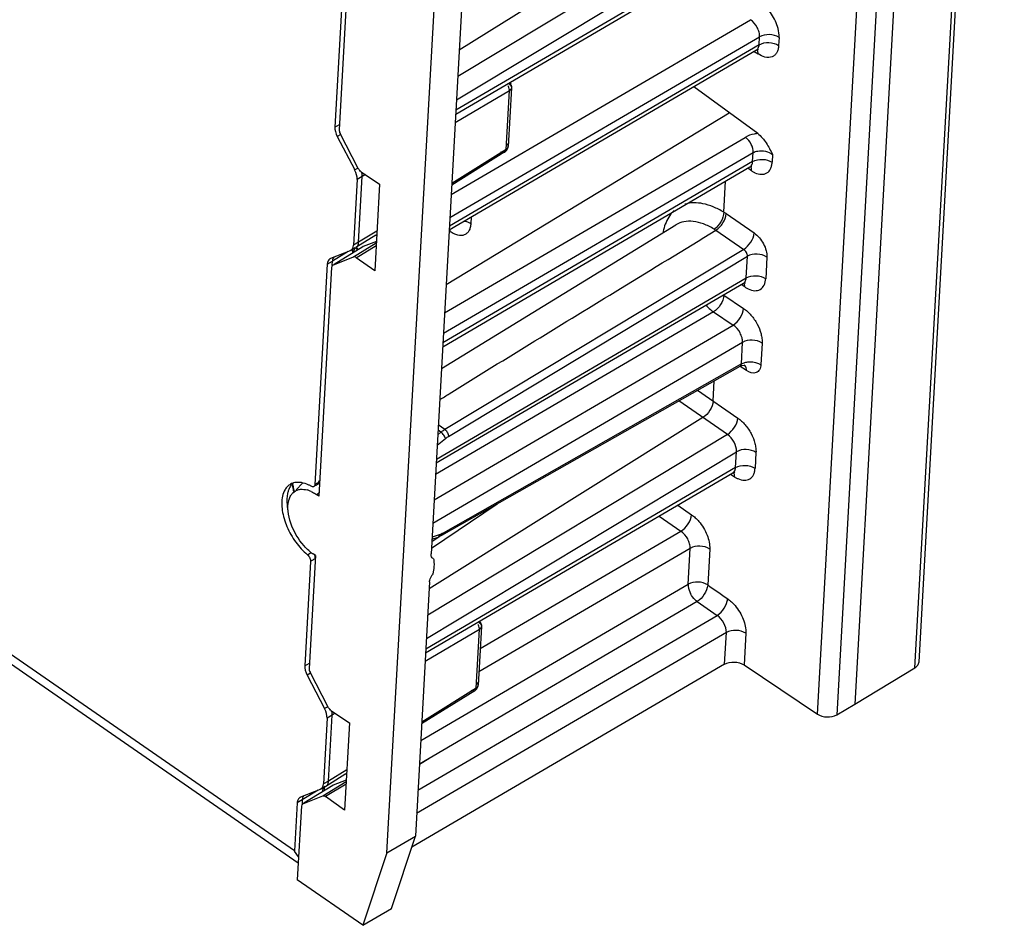
# Model space of a CAD drawing. Units: millimetres. Extents: x 0 to 420, y 0 to 297.
# Drawn here: x 345 to 373, y 119 to 145 of the extents above; entities that cross this region are included whole.
import ezdxf

# ---------------------------------------------------------------- set-up
doc = ezdxf.new("R2010")
doc.units = ezdxf.units.MM
doc.header["$LTSCALE"] = 23.1
doc.layers.get('0').update_dxf_attribs({"linetype": 'CONTINUOUS'})

msp = doc.modelspace()

# ---------------------------------------------------------------- linework, layer by layer
at = {"color": 7, "linetype": 'Continuous'}
for p, q in [((370.977, 126.814), (373.427, 170.675)), ((370.854, 156.431), (369.131, 125.598)), ((358.415, 155.93), (356.962, 129.913)), ((355.693, 121.334), (357.598, 155.452)), ((354.842, 151.448), (354.319, 142.09)), ((365.91, 149.462), (357.77, 144.376)), ((357.667, 142.536), (366.49, 147.701)), ((366.306, 144.375), (357.481, 139.209)), ((366.306, 144.375), (366.35, 144.392)), ((366.35, 144.392), (366.366, 144.393)), ((366.344, 141.981), (364.505, 143.321)), ((357.394, 137.652), (365.526, 142.577)), ((354.87, 140.977), (354.347, 141.98)), ((354.949, 140.885), (355.48, 140.528)), ((357.294, 135.862), (366.119, 141.022)), ((366.119, 141.022), (366.163, 141.038)), ((366.163, 141.038), (366.179, 141.04)), ((365.366, 139.724), (365.416, 140.611)), ((355.48, 140.528), (355.342, 138.041)), ((357.259, 135.233), (363.992, 139.361)), ((355.389, 138.886), (355.009, 138.742)), ((354.172, 138.229), (355.002, 138.738)), ((354.79, 138.704), (354.852, 138.646)), ((355.009, 138.742), (355.002, 138.738)), ((354.136, 138.206), (354.729, 138.438)), ((355.342, 138.041), (354.811, 138.418)), ((354.099, 138.141), (353.732, 131.573)), ((354.128, 138.202), (354.158, 138.22)), ((354.136, 138.206), (354.128, 138.202)), ((357.108, 132.525), (365.933, 137.682)), ((365.932, 137.682), (365.977, 137.699)), ((365.977, 137.699), (365.993, 137.7)), ((357.274, 130.451), (365.844, 135.307)), ((365.95, 135.334), (365.967, 135.332)), ((365.956, 135.34), (365.956, 135.34)), ((365.063, 134.302), (365.096, 134.883)), ((364.769, 133.826), (356.906, 128.914)), ((356.803, 127.073), (365.628, 132.239)), ((365.628, 132.239), (365.672, 132.256)), ((365.672, 132.256), (365.688, 132.257)), ((353.082, 131.759), (353.27, 131.948)), ((353.737, 131.66), (353.677, 131.612)), ((353.732, 131.574), (353.677, 131.612)), ((356.982, 130.274), (357.179, 130.406)), ((356.986, 130.336), (357.16, 130.398)), ((353.637, 129.869), (353.456, 126.628)), ((353.637, 129.868), (353.57, 129.914)), ((357.016, 129.786), (357.006, 129.792)), ((357.021, 129.782), (357.007, 129.793)), ((357.016, 129.786), (357.021, 129.782)), ((356.917, 129.112), (356.51, 121.812)), ((364.601, 128.547), (356.625, 123.881)), ((365.392, 126.748), (356.405, 121.496)), ((365.952, 126.727), (368.056, 125.319)), ((354.007, 125.514), (353.483, 126.518)), ((369.131, 125.598), (370.86, 126.647)), ((368.617, 125.298), (369.131, 125.598)), ((354.085, 125.422), (354.617, 125.066)), ((354.617, 125.066), (354.477, 122.562)), ((356.625, 123.877), (356.897, 124.043)), ((354.525, 123.424), (354.146, 123.28)), ((353.309, 122.767), (354.138, 123.276)), ((354.519, 123.309), (353.931, 122.95)), ((354.138, 123.276), (354.146, 123.28)), ((353.265, 122.74), (353.295, 122.758)), ((353.273, 122.743), (353.849, 122.969)), ((354.477, 122.562), (353.931, 122.95)), ((353.235, 122.679), (353.117, 120.557)), ((353.265, 122.74), (353.273, 122.743)), ((355.693, 121.334), (356.51, 121.812)), ((355.826, 119.738), (356.51, 121.812)), ((355.693, 121.334), (354.999, 119.255)), ((354.999, 119.255), (353.117, 120.557)), ((354.999, 119.255), (355.826, 119.738))]:
    msp.add_line(p, q, dxfattribs=at)
at = {"color": 9, "linetype": 'Continuous'}
for p, q in [((370.86, 126.647), (373.311, 170.508)), ((370.339, 156.136), (368.617, 125.298)), ((368.056, 125.319), (369.76, 155.809)), ((366.336, 148.804), (357.728, 143.62)), ((357.69, 142.947), (366.596, 148.31)), ((366.571, 147.856), (357.673, 142.648)), ((357.539, 140.235), (366.132, 145.249)), ((366.385, 144.53), (357.488, 139.321)), ((357.501, 139.567), (366.398, 144.758)), ((366.385, 144.53), (366.398, 144.758)), ((366.958, 144.737), (366.945, 144.508)), ((366.243, 144.338), (366.355, 144.265)), ((357.654, 142.298), (359.211, 143.213)), ((359.117, 141.526), (359.211, 143.213)), ((359.269, 143.297), (359.269, 143.297)), ((354.197, 142.169), (354.328, 142.243)), ((354.364, 141.95), (354.266, 141.894)), ((357.349, 136.837), (365.986, 141.872)), ((357.316, 136.248), (366.212, 141.434)), ((359.117, 141.526), (357.556, 140.551)), ((359.081, 141.451), (359.081, 141.452)), ((359.175, 141.61), (359.175, 141.614)), ((366.198, 141.176), (366.212, 141.434)), ((366.198, 141.176), (357.301, 135.974)), ((366.771, 141.381), (366.758, 141.155)), ((354.862, 140.992), (354.766, 140.937)), ((366.168, 140.911), (366.055, 140.984)), ((354.983, 140.747), (354.835, 140.662)), ((355.074, 140.801), (354.983, 140.747)), ((358.113, 139.579), (358.102, 139.395)), ((365.434, 139.683), (366.241, 139.128)), ((355.405, 139.182), (354.878, 138.859)), ((357.512, 139.164), (357.48, 139.186)), ((365.143, 139.205), (365.942, 138.655)), ((355.377, 139.061), (354.798, 138.706)), ((354.578, 138.592), (354.126, 138.314)), ((354.784, 138.697), (354.636, 138.615)), ((354.712, 138.56), (354.717, 138.658)), ((354.729, 138.438), (355.386, 138.843)), ((354.878, 138.859), (354.73, 138.776)), ((354.811, 138.418), (355.382, 138.77)), ((355.002, 138.738), (355.009, 138.742)), ((365.942, 138.655), (357.357, 133.485)), ((353.977, 138.231), (354.126, 138.315)), ((357.461, 133.288), (366.046, 138.458)), ((366.011, 137.837), (366.046, 138.458)), ((366.606, 138.436), (366.572, 137.815)), ((357.114, 132.637), (366.011, 137.837)), ((365.971, 137.578), (365.87, 137.646)), ((365.371, 137.341), (365.937, 136.962)), ((365.071, 136.862), (357.09, 132.197)), ((365.071, 136.862), (365.637, 136.483)), ((357.049, 131.463), (365.637, 136.483)), ((365.908, 135.988), (357.011, 130.789)), ((365.873, 135.367), (365.908, 135.988)), ((366.468, 135.967), (366.434, 135.346)), ((365.873, 135.367), (357.306, 130.513)), ((366.02, 135.176), (365.836, 135.295)), ((364.616, 134.611), (365.771, 133.815)), ((365.472, 133.342), (364.076, 134.305)), ((357.357, 133.485), (357.169, 133.619)), ((365.472, 133.342), (356.864, 128.158)), ((357.136, 133.035), (357.371, 133.224)), ((357.153, 133.332), (357.244, 133.406)), ((357.244, 133.406), (357.16, 133.465)), ((356.826, 127.484), (365.733, 132.848)), ((365.707, 132.394), (365.733, 132.848)), ((366.293, 132.827), (366.268, 132.373)), ((365.707, 132.394), (356.81, 127.185)), ((365.557, 132.207), (365.677, 132.129)), ((353.657, 131.928), (353.624, 131.91)), ((353.722, 131.963), (353.657, 131.928)), ((356.971, 130.081), (358.858, 131.348)), ((364.047, 131.313), (364.442, 131.041)), ((363.509, 130.998), (364.137, 130.566)), ((357.217, 130.472), (356.989, 130.391)), ((358.37, 127.2), (364.137, 130.566)), ((364.403, 130.074), (358.333, 126.532)), ((364.346, 129.046), (364.403, 130.074)), ((364.964, 130.053), (364.906, 129.024)), ((356.663, 124.555), (364.346, 129.046)), ((364.601, 128.547), (365.177, 128.15)), ((356.583, 123.13), (365.177, 128.15)), ((365.443, 127.659), (356.546, 122.462)), ((356.79, 126.835), (358.347, 127.751)), ((358.253, 126.064), (358.347, 127.751)), ((358.406, 127.835), (358.406, 127.834)), ((365.392, 126.748), (365.443, 127.659)), ((366.003, 127.638), (365.952, 126.727)), ((353.333, 126.706), (353.464, 126.781)), ((353.501, 126.488), (353.403, 126.432)), ((358.311, 126.148), (358.311, 126.151)), ((358.253, 126.064), (356.693, 125.089)), ((358.218, 125.989), (358.218, 125.989)), ((353.998, 125.529), (353.902, 125.474)), ((354.21, 125.339), (354.12, 125.285)), ((354.12, 125.285), (353.971, 125.2)), ((354.542, 123.72), (354.014, 123.396)), ((353.849, 122.969), (354.523, 123.381)), ((354.014, 123.396), (353.866, 123.314)), ((354.513, 123.599), (353.934, 123.243)), ((353.719, 123.131), (353.262, 122.852)), ((353.92, 123.235), (353.772, 123.152)), ((354.146, 123.28), (354.138, 123.276)), ((353.262, 122.852), (353.115, 122.77))]:
    msp.add_line(p, q, dxfattribs=at)
at = {"color": 6, "linetype": 'Continuous'}
for p, q in [((354.721, 151.538), (354.197, 142.168)), ((359.269, 143.297), (359.175, 141.61)), ((354.266, 141.894), (354.766, 140.937)), ((359.081, 141.452), (357.553, 140.497)), ((354.835, 140.662), (354.73, 138.776)), ((354.878, 138.859), (354.983, 140.747)), ((355.377, 139.061), (355.396, 139.07)), ((355.378, 139.059), (355.397, 139.071)), ((354.636, 138.615), (354.071, 138.393)), ((354.651, 138.622), (354.636, 138.615)), ((354.756, 138.587), (354.761, 138.683)), ((354.784, 138.697), (354.799, 138.704)), ((354.785, 138.696), (354.799, 138.704)), ((354.799, 138.704), (354.804, 138.707)), ((354.056, 138.386), (354.07, 138.394)), ((354.071, 138.393), (354.056, 138.386)), ((354.12, 138.202), (354.126, 138.314)), ((353.977, 138.232), (353.624, 131.91)), ((353.038, 121.388), (329.581, 137.612)), ((330.188, 136.93), (353.144, 121.052)), ((353.643, 131.876), (353.727, 131.922)), ((353.736, 131.929), (353.727, 131.922)), ((353.501, 129.701), (353.333, 126.706)), ((358.406, 127.834), (358.311, 126.148)), ((353.403, 126.432), (353.902, 125.474)), ((358.218, 125.989), (356.69, 125.034)), ((353.971, 125.2), (353.866, 123.314)), ((354.014, 123.396), (354.12, 125.285)), ((354.513, 123.598), (354.532, 123.608)), ((354.514, 123.597), (354.533, 123.608)), ((353.772, 123.152), (353.208, 122.931)), ((353.787, 123.159), (353.772, 123.152)), ((353.852, 123.1), (353.858, 123.198)), ((353.899, 123.145), (353.903, 123.224)), ((353.92, 123.235), (353.935, 123.242)), ((353.921, 123.234), (353.935, 123.242)), ((353.935, 123.242), (353.94, 123.244)), ((353.115, 122.77), (353.038, 121.388)), ((353.193, 122.924), (353.208, 122.932)), ((353.208, 122.931), (353.193, 122.924)), ((353.262, 122.852), (353.256, 122.74)), ((353.154, 121.223), (353.038, 121.387))]:
    msp.add_line(p, q, dxfattribs=at)
at = {"color": 7, "linetype": 'Continuous'}
msp.add_lwpolyline([(365.844, 135.307), (365.888, 135.326), (365.95, 135.334)], dxfattribs=at)
at = {"color": 6, "linetype": 'Continuous'}
for centre, radius, start, end in [((359.072, 143.309), 0.198, 17.6852, 27.4723), ((358.975, 141.621), 0.2, 302.0821, 309.4775), ((358.969, 141.622), 0.206, 352.5557, 356.7375), ((353.145, 131.538), 0.439, 135.0134, 141.7359), ((353.12, 131.564), 0.403, 109.1936, 119.0995), ((355.336, 132.211), 2.368, 186.7946, 188.7504), ((353.124, 131.553), 0.415, 106.3187, 109.2006), ((355.548, 132.244), 2.583, 188.771, 192.0036), ((358.208, 127.847), 0.198, 17.6852, 27.4723), ((358.105, 126.159), 0.206, 352.5557, 356.7375), ((358.112, 126.159), 0.2, 302.0821, 309.4775)]:
    msp.add_arc(centre, radius, start, end, dxfattribs=at)
at = {"color": 9, "linetype": 'Continuous'}
for centre, radius, start, end in [((364.412, 138.063), 1.916, 57.7644, 60.1449), ((365.152, 138.849), 1.557, 164.1674, 168.7605), ((363.981, 137.333), 2.203, 58.1916, 59.7898), ((354.407, 138.26), 0.607, 40.7296, 42.5644), ((365.818, 137.625), 0.15, 22.3806, 28.6044), ((365.893, 135.244), 0.115, 50.2809, 56.7461), ((357.048, 130.947), 0.505, 289.6171, 293.1949), ((430.03, 222.497), 113.923, 235.13468, 235.48652)]:
    msp.add_arc(centre, radius, start, end, dxfattribs=at)
at = {"color": 7, "linetype": 'Continuous'}
for centre, radius, start, end in [((350.288, 145.898), 13.468, 300.9271, 302.2984), ((353.21, 131.074), 0.702, 69.8083, 74.3502), ((353.171, 130.967), 0.816, 65.0343, 69.8009), ((356.937, 131.024), 0.664, 289.608, 293.1506), ((354.328, 131.002), 1.326, 230.8165, 232.9541), ((354.264, 130.917), 1.219, 232.9501, 235.3115)]:
    msp.add_arc(centre, radius, start, end, dxfattribs=at)
at = {"color": 6, "linetype": 'Continuous'}
for centre, ratio, start_param, end_param in [((354.475, 141.976), 0.555951, 6.981676, 7.766948), ((354.557, 140.855), 0.555951, -2.443102, -1.65783), ((354.452, 138.968), 0.555812, -3.153639, -2.443187), ((354.255, 138.039), 0.555812, -0.012046, 0.698406), ((353.611, 126.514), 0.555951, 6.981676, 7.766948), ((353.693, 125.392), 0.555951, -2.443102, -1.65783), ((353.588, 123.506), 0.555812, -3.153639, -2.443187)]:
    msp.add_ellipse(centre, major_axis=(-0.202, 0.345), ratio=ratio, start_param=start_param, end_param=end_param, dxfattribs=at)
at = {"color": 7, "linetype": 'Continuous'}
for centre, ratio, start_param, end_param in [((354.431, 142.013), 0.555951, 6.981676, 7.766948), ((354.802, 138.297), 0.55587, -0.889992, -0.086971), ((354.21, 138.064), 0.555812, 6.295231, 6.981591), ((353.567, 126.551), 0.555951, 0.698491, 1.483763), ((353.346, 122.602), 0.555812, 0.01204, 0.698406)]:
    msp.add_ellipse(centre, major_axis=(-0.081, 0.138), ratio=ratio, start_param=start_param, end_param=end_param, dxfattribs=at)
at = {"color": 9, "linetype": 'Continuous'}
for points, knots in [([(366.958, 144.737), (366.963, 144.824), (366.941, 144.988), (366.859, 145.213), (366.746, 145.412), (366.627, 145.561), (366.521, 145.662), (366.464, 145.704), (366.436, 145.725)], [0, 0, 0, 0, 0.227349, 0.41982, 0.620156, 0.817189, 0.910644, 1, 1, 1, 1]), ([(366.398, 144.758), (366.401, 144.802), (366.387, 144.896), (366.313, 145.074), (366.214, 145.194), (366.132, 145.249)], [0, 0, 0, 0, 0.22768, 0.487374, 1, 1, 1, 1]), ([(366.958, 144.737), (366.877, 144.791), (366.681, 144.842), (366.481, 144.806), (366.398, 144.758)], [0, 0, 0, 0, 0.504229, 1, 1, 1, 1]), ([(366.385, 144.53), (366.468, 144.578), (366.668, 144.614), (366.865, 144.563), (366.945, 144.508)], [0, 0, 0, 0, 0.495771, 1, 1, 1, 1]), ([(366.306, 144.375), (366.315, 144.38), (366.35, 144.406), (366.37, 144.448), (366.378, 144.48)], [0, 0, 0, 0, 0.235277, 1, 1, 1, 1]), ([(366.355, 144.265), (366.355, 144.274), (366.355, 144.31), (366.349, 144.346), (366.338, 144.37)], [0, 0, 0, 0, 0.262886, 1, 1, 1, 1]), ([(366.945, 144.508), (366.942, 144.471), (366.934, 144.4), (366.896, 144.304), (366.838, 144.229), (366.668, 144.12), (366.469, 144.188), (366.355, 144.265)], [0, 0, 0, 0, 0.140625, 0.265539, 0.379104, 0.488012, 1, 1, 1, 1]), ([(359.213, 143.392), (359.213, 143.396), (359.214, 143.412), (359.211, 143.428), (359.208, 143.439)], [0, 0, 0, 0, 0.270215, 1, 1, 1, 1]), ([(359.211, 143.213), (359.212, 143.22), (359.212, 143.251), (359.205, 143.281), (359.198, 143.304)], [0, 0, 0, 0, 0.229841, 1, 1, 1, 1]), ([(359.262, 143.268), (359.26, 143.263), (359.248, 143.241), (359.228, 143.223), (359.211, 143.213)], [0, 0, 0, 0, 0.231543, 1, 1, 1, 1]), ([(359.213, 143.392), (359.219, 143.388), (359.239, 143.372), (359.256, 143.351), (359.263, 143.333)], [0, 0, 0, 0, 0.272112, 1, 1, 1, 1]), ([(359.175, 141.614), (359.175, 141.622), (359.17, 141.659), (359.142, 141.689), (359.119, 141.705)], [0, 0, 0, 0, 0.226764, 1, 1, 1, 1]), ([(366.344, 141.981), (366.311, 141.978), (366.187, 141.961), (366.066, 141.919), (365.986, 141.872)], [0, 0, 0, 0, 0.265248, 1, 1, 1, 1]), ([(366.212, 141.434), (366.217, 141.515), (366.166, 141.684), (366.06, 141.822), (365.991, 141.875)], [0, 0, 0, 0, 0.484826, 1, 1, 1, 1]), ([(358.969, 141.469), (358.988, 141.456), (359.024, 141.438), (359.067, 141.442), (359.081, 141.451)], [0, 0, 0, 0, 0.563997, 1, 1, 1, 1]), ([(359.081, 141.451), (359.087, 141.455), (359.108, 141.474), (359.116, 141.504), (359.117, 141.526)], [0, 0, 0, 0, 0.223875, 1, 1, 1, 1]), ([(359.117, 141.526), (359.123, 141.53), (359.144, 141.544), (359.161, 141.564), (359.168, 141.581)], [0, 0, 0, 0, 0.273874, 1, 1, 1, 1]), ([(366.212, 141.434), (366.252, 141.457), (366.437, 141.518), (366.655, 141.472), (366.771, 141.381)], [0, 0, 0, 0, 0.238382, 1, 1, 1, 1]), ([(366.198, 141.176), (366.281, 141.225), (366.481, 141.261), (366.677, 141.209), (366.758, 141.155)], [0, 0, 0, 0, 0.495806, 1, 1, 1, 1]), ([(366.265, 140.857), (366.323, 140.831), (366.439, 140.796), (366.616, 140.833), (366.709, 140.946), (366.748, 141.058), (366.754, 141.122), (366.758, 141.155)], [0, 0, 0, 0, 0.27216, 0.499479, 0.726819, 0.856358, 1, 1, 1, 1]), ([(366.119, 141.022), (366.128, 141.027), (366.162, 141.052), (366.182, 141.093), (366.19, 141.124)], [0, 0, 0, 0, 0.235839, 1, 1, 1, 1]), ([(366.168, 140.911), (366.168, 140.921), (366.168, 140.957), (366.161, 140.993), (366.151, 141.017)], [0, 0, 0, 0, 0.262894, 1, 1, 1, 1]), ([(366.168, 140.911), (366.176, 140.906), (366.207, 140.887), (366.24, 140.869), (366.265, 140.857)], [0, 0, 0, 0, 0.257632, 1, 1, 1, 1]), ([(363.945, 139.775), (363.912, 139.744), (363.779, 139.6), (363.695, 139.417), (363.654, 139.274)], [0, 0, 0, 0, 0.234425, 1, 1, 1, 1]), ([(365.366, 139.724), (365.27, 139.783), (365.077, 139.882), (364.706, 140.002), (364.413, 140.003), (364.246, 139.95)], [0, 0, 0, 0, 0.289304, 0.551228, 1, 1, 1, 1]), ([(365.366, 139.724), (365.368, 139.629), (365.303, 139.439), (365.173, 139.287), (365.09, 139.237)], [0, 0, 0, 0, 0.494984, 1, 1, 1, 1]), ([(357.921, 139.47), (357.939, 139.466), (358.003, 139.45), (358.064, 139.422), (358.102, 139.395)], [0, 0, 0, 0, 0.276848, 1, 1, 1, 1]), ([(365.09, 139.237), (364.993, 139.296), (364.8, 139.393), (364.504, 139.47), (364.228, 139.466), (364.063, 139.404), (363.992, 139.361)], [0, 0, 0, 0, 0.29417, 0.554771, 0.785809, 1, 1, 1, 1]), ([(358.102, 139.395), (358.099, 139.357), (358.091, 139.286), (358.053, 139.189), (357.995, 139.115), (357.888, 139.049), (357.749, 139.05), (357.616, 139.099), (357.546, 139.139), (357.512, 139.164)], [0, 0, 0, 0, 0.139157, 0.262334, 0.373531, 0.479808, 0.709173, 0.846182, 1, 1, 1, 1]), ([(365.942, 138.655), (366.024, 138.707), (366.155, 138.853), (366.234, 139.035), (366.241, 139.128)], [0, 0, 0, 0, 0.510788, 1, 1, 1, 1]), ([(366.241, 139.128), (366.353, 139.049), (366.492, 138.88), (366.591, 138.63), (366.611, 138.498), (366.606, 138.436)], [0, 0, 0, 0, 0.511685, 0.771649, 1, 1, 1, 1]), ([(366.046, 138.458), (366.05, 138.495), (366.026, 138.573), (365.975, 138.634), (365.942, 138.655)], [0, 0, 0, 0, 0.486391, 1, 1, 1, 1]), ([(366.606, 138.436), (366.526, 138.49), (366.329, 138.542), (366.129, 138.506), (366.046, 138.458)], [0, 0, 0, 0, 0.503219, 1, 1, 1, 1]), ([(365.933, 137.682), (365.941, 137.687), (365.975, 137.712), (365.995, 137.752), (366.003, 137.783)], [0, 0, 0, 0, 0.235994, 1, 1, 1, 1]), ([(366.011, 137.837), (366.094, 137.885), (366.294, 137.921), (366.491, 137.87), (366.572, 137.815)], [0, 0, 0, 0, 0.495806, 1, 1, 1, 1]), ([(366.07, 137.522), (366.129, 137.494), (366.246, 137.456), (366.426, 137.491), (366.522, 137.604), (366.561, 137.717), (366.568, 137.781), (366.572, 137.815)], [0, 0, 0, 0, 0.273785, 0.501366, 0.727746, 0.856757, 1, 1, 1, 1]), ([(365.971, 137.578), (365.972, 137.587), (365.972, 137.622), (365.967, 137.658), (365.957, 137.682)], [0, 0, 0, 0, 0.263569, 1, 1, 1, 1]), ([(365.971, 137.578), (365.979, 137.573), (366.011, 137.552), (366.044, 137.534), (366.07, 137.522)], [0, 0, 0, 0, 0.257558, 1, 1, 1, 1]), ([(365.371, 137.341), (365.365, 137.246), (365.288, 137.061), (365.155, 136.913), (365.071, 136.862)], [0, 0, 0, 0, 0.491496, 1, 1, 1, 1]), ([(364.859, 137.054), (364.875, 137.035), (364.94, 136.965), (365.013, 136.901), (365.071, 136.862)], [0, 0, 0, 0, 0.262267, 1, 1, 1, 1]), ([(365.637, 136.483), (365.721, 136.534), (365.854, 136.682), (365.931, 136.867), (365.937, 136.962)], [0, 0, 0, 0, 0.508504, 1, 1, 1, 1]), ([(365.937, 136.962), (365.975, 136.935), (366.051, 136.877), (366.19, 136.733), (366.336, 136.522), (366.431, 136.286), (366.467, 136.099), (366.472, 136.01), (366.468, 135.967)], [0, 0, 0, 0, 0.119059, 0.246275, 0.512264, 0.771628, 0.890976, 1, 1, 1, 1]), ([(365.908, 135.988), (365.911, 136.033), (365.897, 136.129), (365.822, 136.308), (365.721, 136.429), (365.637, 136.483)], [0, 0, 0, 0, 0.228198, 0.488504, 1, 1, 1, 1]), ([(366.468, 135.967), (366.387, 136.021), (366.191, 136.073), (365.991, 136.037), (365.908, 135.988)], [0, 0, 0, 0, 0.504195, 1, 1, 1, 1]), ([(365.844, 135.307), (365.848, 135.309), (365.867, 135.324), (365.873, 135.35), (365.873, 135.367)], [0, 0, 0, 0, 0.227536, 1, 1, 1, 1]), ([(365.873, 135.367), (365.882, 135.373), (365.923, 135.394), (365.966, 135.408), (366.001, 135.416)], [0, 0, 0, 0, 0.226885, 1, 1, 1, 1]), ([(366.02, 135.176), (366.021, 135.191), (366.02, 135.247), (365.998, 135.306), (365.966, 135.332)], [0, 0, 0, 0, 0.277668, 1, 1, 1, 1]), ([(366.001, 135.416), (366.039, 135.425), (366.186, 135.442), (366.343, 135.407), (366.434, 135.346)], [0, 0, 0, 0, 0.262456, 1, 1, 1, 1]), ([(366.434, 135.346), (366.43, 135.297), (366.413, 135.204), (366.264, 135.065), (366.101, 135.123), (366.02, 135.176)], [0, 0, 0, 0, 0.265096, 0.485598, 1, 1, 1, 1]), ([(365.472, 133.342), (365.554, 133.393), (365.686, 133.539), (365.764, 133.722), (365.771, 133.815)], [0, 0, 0, 0, 0.510801, 1, 1, 1, 1]), ([(365.771, 133.815), (365.809, 133.788), (365.884, 133.729), (366.021, 133.585), (366.163, 133.375), (366.257, 133.142), (366.291, 132.957), (366.296, 132.869), (366.293, 132.827)], [0, 0, 0, 0, 0.119709, 0.247274, 0.51324, 0.772057, 0.891139, 1, 1, 1, 1]), ([(357.244, 133.406), (357.253, 133.413), (357.289, 133.442), (357.328, 133.468), (357.357, 133.485)], [0, 0, 0, 0, 0.257899, 1, 1, 1, 1]), ([(357.371, 133.224), (357.365, 133.259), (357.328, 133.327), (357.276, 133.383), (357.244, 133.406)], [0, 0, 0, 0, 0.471699, 1, 1, 1, 1]), ([(357.357, 133.485), (357.389, 133.462), (357.438, 133.401), (357.463, 133.325), (357.461, 133.288)], [0, 0, 0, 0, 0.513841, 1, 1, 1, 1]), ([(357.371, 133.224), (357.378, 133.23), (357.407, 133.253), (357.438, 133.274), (357.461, 133.288)], [0, 0, 0, 0, 0.257893, 1, 1, 1, 1]), ([(365.733, 132.848), (365.739, 132.941), (365.679, 133.134), (365.554, 133.287), (365.472, 133.342)], [0, 0, 0, 0, 0.486455, 1, 1, 1, 1]), ([(366.293, 132.827), (366.212, 132.881), (366.016, 132.932), (365.816, 132.896), (365.733, 132.848)], [0, 0, 0, 0, 0.503219, 1, 1, 1, 1]), ([(365.707, 132.394), (365.79, 132.442), (365.99, 132.478), (366.187, 132.427), (366.268, 132.373)], [0, 0, 0, 0, 0.495771, 1, 1, 1, 1]), ([(365.775, 132.075), (365.833, 132.048), (365.948, 132.013), (366.126, 132.051), (366.219, 132.163), (366.257, 132.275), (366.264, 132.339), (366.268, 132.373)], [0, 0, 0, 0, 0.272159, 0.499478, 0.726819, 0.856358, 1, 1, 1, 1]), ([(365.628, 132.239), (365.637, 132.244), (365.671, 132.27), (365.692, 132.311), (365.7, 132.342)], [0, 0, 0, 0, 0.235614, 1, 1, 1, 1]), ([(365.677, 132.129), (365.677, 132.138), (365.677, 132.174), (365.671, 132.21), (365.66, 132.235)], [0, 0, 0, 0, 0.262888, 1, 1, 1, 1]), ([(365.677, 132.129), (365.685, 132.124), (365.717, 132.104), (365.75, 132.086), (365.775, 132.075)], [0, 0, 0, 0, 0.257632, 1, 1, 1, 1]), ([(353.016, 131.71), (353.013, 131.729), (352.998, 131.801), (352.988, 131.875), (352.981, 131.93)], [0, 0, 0, 0, 0.254788, 1, 1, 1, 1]), ([(364.137, 130.565), (364.221, 130.616), (364.355, 130.763), (364.435, 130.947), (364.442, 131.041)], [0, 0, 0, 0, 0.509641, 1, 1, 1, 1]), ([(364.442, 131.041), (364.478, 131.013), (364.555, 130.955), (364.726, 130.774), (364.903, 130.481), (364.972, 130.189), (364.964, 130.053)], [0, 0, 0, 0, 0.120511, 0.248164, 0.64624, 1, 1, 1, 1]), ([(357.16, 130.398), (357.166, 130.401), (357.195, 130.416), (357.212, 130.448), (357.217, 130.472)], [0, 0, 0, 0, 0.230978, 1, 1, 1, 1]), ([(357.306, 130.513), (357.306, 130.506), (357.302, 130.483), (357.289, 130.459), (357.274, 130.451)], [0, 0, 0, 0, 0.289857, 1, 1, 1, 1]), ([(364.403, 130.074), (364.406, 130.118), (364.392, 130.213), (364.319, 130.39), (364.219, 130.511), (364.137, 130.565)], [0, 0, 0, 0, 0.22766, 0.487337, 1, 1, 1, 1]), ([(364.964, 130.053), (364.883, 130.107), (364.686, 130.159), (364.486, 130.123), (364.403, 130.074)], [0, 0, 0, 0, 0.504228, 1, 1, 1, 1]), ([(364.346, 129.046), (364.345, 129.025), (364.348, 128.931), (364.38, 128.839), (364.414, 128.775)], [0, 0, 0, 0, 0.224243, 1, 1, 1, 1]), ([(364.906, 129.024), (364.825, 129.078), (364.629, 129.13), (364.429, 129.094), (364.346, 129.046)], [0, 0, 0, 0, 0.502994, 1, 1, 1, 1]), ([(364.601, 128.549), (364.583, 128.562), (364.507, 128.626), (364.448, 128.708), (364.414, 128.775)], [0, 0, 0, 0, 0.23315, 1, 1, 1, 1]), ([(365.177, 128.15), (365.261, 128.201), (365.394, 128.348), (365.474, 128.531), (365.481, 128.626)], [0, 0, 0, 0, 0.5097, 1, 1, 1, 1]), ([(365.481, 128.626), (365.518, 128.597), (365.594, 128.54), (365.766, 128.359), (365.943, 128.065), (366.011, 127.773), (366.003, 127.638)], [0, 0, 0, 0, 0.12051, 0.248163, 0.646238, 1, 1, 1, 1]), ([(365.443, 127.659), (365.448, 127.751), (365.385, 127.943), (365.259, 128.095), (365.177, 128.15)], [0, 0, 0, 0, 0.485188, 1, 1, 1, 1]), ([(358.349, 127.93), (358.35, 127.934), (358.35, 127.95), (358.348, 127.965), (358.344, 127.976)], [0, 0, 0, 0, 0.270215, 1, 1, 1, 1]), ([(358.349, 127.929), (358.355, 127.925), (358.376, 127.91), (358.392, 127.888), (358.399, 127.871)], [0, 0, 0, 0, 0.272112, 1, 1, 1, 1]), ([(358.347, 127.751), (358.348, 127.758), (358.348, 127.789), (358.341, 127.819), (358.334, 127.841)], [0, 0, 0, 0, 0.229841, 1, 1, 1, 1]), ([(358.399, 127.806), (358.396, 127.8), (358.384, 127.778), (358.364, 127.761), (358.347, 127.751)], [0, 0, 0, 0, 0.231543, 1, 1, 1, 1]), ([(366.003, 127.638), (365.922, 127.692), (365.726, 127.743), (365.526, 127.707), (365.443, 127.659)], [0, 0, 0, 0, 0.504194, 1, 1, 1, 1]), ([(358.311, 126.151), (358.312, 126.159), (358.306, 126.196), (358.279, 126.226), (358.255, 126.243)], [0, 0, 0, 0, 0.226764, 1, 1, 1, 1]), ([(358.106, 126.006), (358.124, 125.994), (358.16, 125.975), (358.203, 125.98), (358.218, 125.989)], [0, 0, 0, 0, 0.563997, 1, 1, 1, 1]), ([(358.218, 125.989), (358.223, 125.992), (358.245, 126.011), (358.252, 126.042), (358.253, 126.064)], [0, 0, 0, 0, 0.223875, 1, 1, 1, 1]), ([(358.253, 126.064), (358.259, 126.068), (358.28, 126.082), (358.297, 126.102), (358.304, 126.119)], [0, 0, 0, 0, 0.273874, 1, 1, 1, 1])]:
    msp.add_open_spline(points, degree=3, knots=knots, dxfattribs=at)
for points in [[(366.378, 144.48), (366.382, 144.496), (366.384, 144.513), (366.385, 144.53)], [(366.338, 144.37), (366.335, 144.378), (366.331, 144.385), (366.326, 144.392)], [(359.198, 143.304), (359.192, 143.32), (359.185, 143.336), (359.178, 143.351)], [(359.269, 143.297), (359.269, 143.287), (359.266, 143.277), (359.262, 143.268)], [(359.263, 143.333), (359.268, 143.322), (359.27, 143.309), (359.269, 143.297)], [(359.168, 141.581), (359.172, 141.59), (359.175, 141.6), (359.175, 141.61)], [(366.19, 141.124), (366.194, 141.141), (366.197, 141.159), (366.198, 141.176)], [(366.151, 141.017), (366.148, 141.025), (366.144, 141.032), (366.139, 141.039)], [(357.512, 139.164), (357.513, 139.185), (357.513, 139.206), (357.509, 139.226)], [(354.854, 138.671), (354.838, 138.688), (354.821, 138.704), (354.804, 138.72)], [(366.003, 137.783), (366.008, 137.801), (366.01, 137.819), (366.011, 137.837)], [(365.7, 132.342), (365.704, 132.359), (365.706, 132.376), (365.707, 132.394)], [(365.66, 132.235), (365.657, 132.242), (365.653, 132.25), (365.649, 132.257)], [(357.306, 130.513), (357.287, 130.502), (357.267, 130.492), (357.246, 130.483)], [(358.334, 127.841), (358.329, 127.858), (358.322, 127.873), (358.314, 127.889)], [(358.399, 127.871), (358.404, 127.859), (358.406, 127.847), (358.406, 127.835)], [(358.406, 127.834), (358.405, 127.825), (358.403, 127.815), (358.399, 127.806)], [(358.304, 126.119), (358.308, 126.128), (358.311, 126.138), (358.311, 126.148)]]:
    msp.add_open_spline(points, degree=3, dxfattribs=at)
at = {"color": 6, "linetype": 'Continuous'}
for points in [[(359.216, 143.444), (359.228, 143.431), (359.239, 143.416), (359.247, 143.4)], [(359.26, 143.369), (359.267, 143.346), (359.271, 143.321), (359.269, 143.297)], [(359.103, 141.467), (359.14, 141.498), (359.167, 141.547), (359.174, 141.595)], [(354.164, 138.434), (354.152, 138.418), (354.143, 138.399), (354.137, 138.38)], [(352.925, 131.916), (352.892, 131.898), (352.862, 131.875), (352.835, 131.848)], [(353.006, 131.953), (352.985, 131.935), (352.965, 131.914), (352.948, 131.892)], [(353.592, 131.848), (353.585, 131.844), (353.577, 131.842), (353.568, 131.842)], [(353.607, 131.86), (353.603, 131.855), (353.598, 131.851), (353.592, 131.848)], [(352.86, 131.729), (352.849, 131.697), (352.841, 131.663), (352.834, 131.629)], [(353.409, 129.892), (353.446, 129.914), (353.483, 129.937), (353.521, 129.958)], [(353.543, 129.726), (353.529, 129.718), (353.515, 129.71), (353.501, 129.701)], [(353.629, 129.775), (353.601, 129.758), (353.572, 129.742), (353.543, 129.726)], [(358.353, 127.981), (358.365, 127.968), (358.375, 127.954), (358.383, 127.938)], [(358.396, 127.907), (358.404, 127.884), (358.407, 127.859), (358.406, 127.834)], [(358.239, 126.004), (358.277, 126.035), (358.304, 126.084), (358.31, 126.133)], [(353.298, 122.968), (353.287, 122.953), (353.279, 122.936), (353.273, 122.919)]]:
    msp.add_open_spline(points, degree=3, dxfattribs=at)
at = {"color": 7, "linetype": 'Continuous'}
for points, knots in [([(366.344, 141.981), (366.441, 141.91), (366.599, 141.712), (366.713, 141.493), (366.771, 141.381)], [0, 0, 0, 0, 0.488888, 1, 1, 1, 1]), ([(354.949, 140.885), (354.944, 140.888), (354.923, 140.904), (354.905, 140.924), (354.893, 140.94)], [0, 0, 0, 0, 0.23332, 1, 1, 1, 1]), ([(365.143, 139.205), (365.182, 139.23), (365.257, 139.295), (365.373, 139.448), (365.43, 139.59), (365.434, 139.683)], [0, 0, 0, 0, 0.243669, 0.510556, 1, 1, 1, 1]), ([(357.484, 134.513), (358.3, 135.023), (359.94, 136.028), (361.581, 137.032), (362.403, 137.534)], [0, 0, 0, 0, 0.499597, 1, 1, 1, 1]), ([(365.063, 134.302), (365.057, 134.209), (364.979, 134.027), (364.851, 133.878), (364.769, 133.826)], [0, 0, 0, 0, 0.490162, 1, 1, 1, 1]), ([(352.87, 131.435), (352.873, 131.449), (352.887, 131.502), (352.909, 131.553), (352.929, 131.588)], [0, 0, 0, 0, 0.263541, 1, 1, 1, 1]), ([(353.158, 131.761), (353.176, 131.765), (353.257, 131.778), (353.34, 131.767), (353.399, 131.75)], [0, 0, 0, 0, 0.23356, 1, 1, 1, 1]), ([(353.515, 131.707), (353.528, 131.701), (353.58, 131.675), (353.629, 131.645), (353.665, 131.62)], [0, 0, 0, 0, 0.240735, 1, 1, 1, 1]), ([(353.311, 130.147), (353.144, 130.335), (352.951, 130.664), (352.842, 131.119), (352.847, 131.339), (352.87, 131.435)], [0, 0, 0, 0, 0.53923, 0.788442, 1, 1, 1, 1]), ([(353.491, 129.974), (353.475, 129.987), (353.412, 130.041), (353.353, 130.1), (353.311, 130.147)], [0, 0, 0, 0, 0.24214, 1, 1, 1, 1]), ([(356.966, 129.857), (356.965, 129.861), (356.962, 129.88), (356.961, 129.898), (356.962, 129.913)], [0, 0, 0, 0, 0.234761, 1, 1, 1, 1]), ([(357.006, 129.792), (357.001, 129.795), (356.982, 129.813), (356.971, 129.838), (356.966, 129.857)], [0, 0, 0, 0, 0.234984, 1, 1, 1, 1]), ([(357.021, 129.782), (357.031, 129.775), (357.041, 129.76), (357.045, 129.745), (357.046, 129.74)], [0, 0, 0, 0, 0.722822, 1, 1, 1, 1]), ([(357.026, 129.397), (357.034, 129.428), (357.056, 129.54), (357.061, 129.658), (357.046, 129.74)], [0, 0, 0, 0, 0.275567, 1, 1, 1, 1]), ([(356.917, 129.112), (356.918, 129.128), (356.929, 129.198), (356.96, 129.265), (356.989, 129.312)], [0, 0, 0, 0, 0.224501, 1, 1, 1, 1]), ([(357.026, 129.397), (357.025, 129.39), (357.016, 129.36), (357.002, 129.332), (356.989, 129.312)], [0, 0, 0, 0, 0.236052, 1, 1, 1, 1]), ([(364.906, 129.024), (364.9, 128.929), (364.819, 128.745), (364.686, 128.598), (364.602, 128.546)], [0, 0, 0, 0, 0.489948, 1, 1, 1, 1]), ([(365.392, 126.748), (365.475, 126.796), (365.675, 126.832), (365.871, 126.781), (365.952, 126.727)], [0, 0, 0, 0, 0.496781, 1, 1, 1, 1]), ([(370.86, 126.647), (370.893, 126.666), (370.948, 126.713), (370.975, 126.782), (370.977, 126.814)], [0, 0, 0, 0, 0.537203, 1, 1, 1, 1]), ([(354.085, 125.422), (354.08, 125.426), (354.059, 125.442), (354.041, 125.461), (354.029, 125.477)], [0, 0, 0, 0, 0.233317, 1, 1, 1, 1]), ([(368.056, 125.319), (368.137, 125.265), (368.333, 125.214), (368.534, 125.249), (368.617, 125.298)], [0, 0, 0, 0, 0.503219, 1, 1, 1, 1]), ([(353.849, 122.969), (353.854, 122.972), (353.883, 122.977), (353.911, 122.964), (353.93, 122.951)], [0, 0, 0, 0, 0.213291, 1, 1, 1, 1])]:
    msp.add_open_spline(points, degree=3, knots=knots, dxfattribs=at)
for points in [[(354.893, 140.94), (354.885, 140.952), (354.877, 140.964), (354.87, 140.977)], [(362.403, 137.534), (363.316, 138.092), (364.229, 138.649), (365.143, 139.205)], [(352.929, 131.588), (352.946, 131.616), (352.967, 131.643), (352.99, 131.667)], [(352.99, 131.667), (353.035, 131.712), (353.096, 131.746), (353.158, 131.761)], [(357.274, 130.451), (357.249, 130.437), (357.224, 130.424), (357.198, 130.413)], [(354.029, 125.477), (354.021, 125.489), (354.013, 125.502), (354.007, 125.514)]]:
    msp.add_open_spline(points, degree=3, dxfattribs=at)
at = {"color": 6, "linetype": 'Continuous'}
for points, knots in [([(354.983, 140.747), (354.984, 140.757), (354.984, 140.799), (354.978, 140.84), (354.971, 140.872)], [0, 0, 0, 0, 0.233182, 1, 1, 1, 1]), ([(354.804, 138.707), (354.826, 138.72), (354.865, 138.768), (354.876, 138.827), (354.878, 138.859)], [0, 0, 0, 0, 0.451288, 1, 1, 1, 1]), ([(354.137, 138.38), (354.135, 138.375), (354.129, 138.354), (354.126, 138.331), (354.125, 138.314)], [0, 0, 0, 0, 0.237014, 1, 1, 1, 1]), ([(352.801, 131.81), (352.788, 131.794), (352.739, 131.721), (352.708, 131.637), (352.693, 131.572)], [0, 0, 0, 0, 0.234034, 1, 1, 1, 1]), ([(352.948, 131.892), (352.938, 131.881), (352.902, 131.831), (352.876, 131.774), (352.86, 131.729)], [0, 0, 0, 0, 0.238835, 1, 1, 1, 1]), ([(353.236, 131.961), (353.216, 131.964), (353.14, 131.973), (353.062, 131.967), (353.008, 131.951)], [0, 0, 0, 0, 0.26589, 1, 1, 1, 1]), ([(353.519, 131.856), (353.495, 131.869), (353.405, 131.915), (353.308, 131.949), (353.236, 131.961)], [0, 0, 0, 0, 0.26826, 1, 1, 1, 1]), ([(353.568, 131.842), (353.564, 131.842), (353.547, 131.843), (353.53, 131.849), (353.519, 131.856)], [0, 0, 0, 0, 0.225881, 1, 1, 1, 1]), ([(353.624, 131.91), (353.624, 131.905), (353.622, 131.888), (353.615, 131.87), (353.607, 131.86)], [0, 0, 0, 0, 0.27883, 1, 1, 1, 1]), ([(353.727, 131.922), (353.723, 131.92), (353.701, 131.914), (353.679, 131.927), (353.664, 131.936)], [0, 0, 0, 0, 0.185823, 1, 1, 1, 1]), ([(353.757, 132.017), (353.743, 132.007), (353.727, 131.99), (353.722, 131.968), (353.722, 131.963)], [0, 0, 0, 0, 0.774449, 1, 1, 1, 1]), ([(353.722, 131.963), (353.729, 131.962), (353.744, 131.951), (353.74, 131.935), (353.736, 131.929)], [0, 0, 0, 0, 0.538096, 1, 1, 1, 1]), ([(352.693, 131.572), (352.663, 131.439), (352.669, 131.134), (352.808, 130.682), (353.055, 130.247), (353.283, 129.996), (353.409, 129.892)], [0, 0, 0, 0, 0.214539, 0.469795, 0.741545, 1, 1, 1, 1]), ([(352.834, 131.629), (352.83, 131.607), (352.815, 131.51), (352.815, 131.411), (352.822, 131.336)], [0, 0, 0, 0, 0.234592, 1, 1, 1, 1]), ([(352.822, 131.336), (352.823, 131.323), (352.828, 131.268), (352.837, 131.214), (352.844, 131.173)], [0, 0, 0, 0, 0.24389, 1, 1, 1, 1]), ([(353.409, 129.892), (353.418, 129.884), (353.455, 129.848), (353.481, 129.802), (353.492, 129.765)], [0, 0, 0, 0, 0.239617, 1, 1, 1, 1]), ([(353.61, 129.887), (353.616, 129.87), (353.62, 129.843), (353.622, 129.808), (353.622, 129.792), (353.624, 129.784)], [0, 0, 0, 0, 0.52389, 0.775321, 1, 1, 1, 1]), ([(353.492, 129.765), (353.494, 129.759), (353.499, 129.739), (353.502, 129.717), (353.501, 129.701)], [0, 0, 0, 0, 0.269339, 1, 1, 1, 1]), ([(354.12, 125.285), (354.12, 125.294), (354.12, 125.336), (354.114, 125.378), (354.107, 125.409)], [0, 0, 0, 0, 0.233182, 1, 1, 1, 1]), ([(353.94, 123.244), (353.962, 123.258), (354.001, 123.306), (354.012, 123.364), (354.014, 123.396)], [0, 0, 0, 0, 0.451288, 1, 1, 1, 1]), ([(353.193, 122.924), (353.17, 122.911), (353.128, 122.863), (353.117, 122.802), (353.115, 122.77)], [0, 0, 0, 0, 0.452469, 1, 1, 1, 1]), ([(353.273, 122.919), (353.272, 122.914), (353.266, 122.892), (353.263, 122.869), (353.262, 122.852)], [0, 0, 0, 0, 0.23701, 1, 1, 1, 1])]:
    msp.add_open_spline(points, degree=3, knots=knots, dxfattribs=at)

doc.saveas('drawing.dxf')
